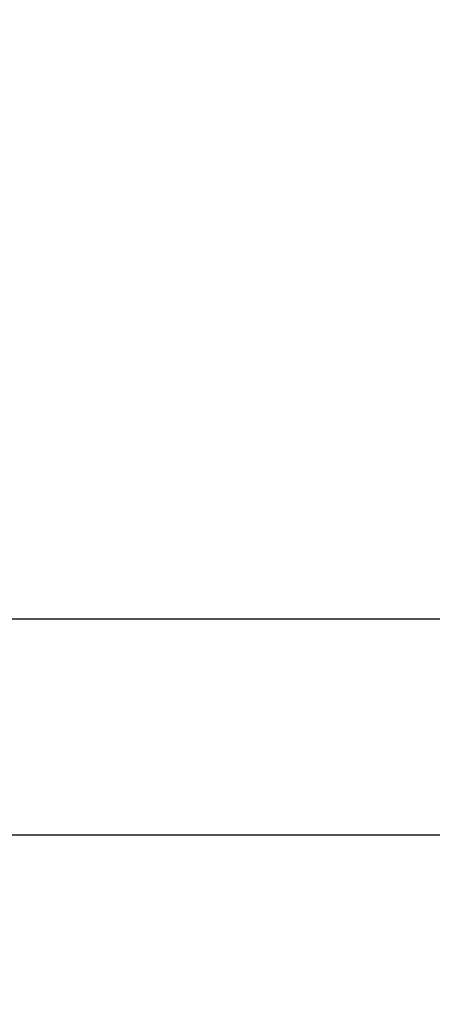
# Model space of a CAD drawing. Units: millimetres. Extents: x -28620 to -20939, y -2202 to 1569.
# Drawn here: x -27616 to -27613, y -1551 to -1545 of the extents above; entities that cross this region are included whole.
import ezdxf

# ---------------------------------------------------------------- set-up
doc = ezdxf.new("R2010")
doc.units = ezdxf.units.MM
doc.header["$LTSCALE"] = 0.5
for name, color, linetype, lineweight in [('Dimentions', 7, 'Continuous', 15), ('OutPipeThread', 9, 'Continuous', 30), ('PrimeLine', 7, 'Continuous', 30)]:
    doc.layers.add(name, color=color, linetype=linetype, lineweight=lineweight)
doc.layers.add('Mask', color=120, linetype='Continuous')
doc.styles.add('VY35', font='isocpeur.ttf', dxfattribs={"height": 25})
doc.dimstyles.new('VYAll2', dxfattribs={"dimtxt": 25, "dimasz": 20, "dimexe": 10, "dimexo": 10, "dimgap": 5, "dimtad": 1, "dimtoh": 1, "dimdec": 0, "dimtxsty": 'VY35', "dimcen": 35, "dimclrd": 256, "dimclre": 256, "dimclrt": 256, "dimadec": 0, "dimazin": 0, "dimtfac": 1, "dimtdec": 0, "dimtmove": 1, "dimatfit": 3, "dimfxl": 1, "dimlwd": -1, "dimlwe": -1, "dimarcsym": 0})

# ---------------------------------------------------------------- blocks, each defined once
blk = doc.blocks.new('VT.611')
blk.add_wipeout([(24.08872769589247, 17.3205080731799), (30.992737175050067, 17.320508072460882), (32.28872769589304, 17.320508072325907), (32.28809810464725, -17.320508079049745), (16.996746650598382, -17.320508077456658), (16.99207445122215, 17.32050807391899)]).dxf.layer = 'Mask'
at = {"layer": 'PrimeLine'}
for p, q in [((30.99273717243545, -7.794228637288484), (18.29273717243473, -7.794228635964259)), ((30.99273717229721, -9.093266742965511), (18.29273717229648, -9.093266741641287))]:
    blk.add_line(p, q, dxfattribs=at)
blk = doc.blocks.new('*D152')
at = {"layer": 'Defpoints', "color": 0, "transparency": 16777216}
for p in [(-27844.05041800775, -1293.505424702778), (-27353.02555374359, -1571.103498764896), (-27844.05041800775, -1789.24397393094)]:
    blk.add_point(p, dxfattribs=at)
at = {"layer": 'Dimentions', "transparency": 16777216}
for p, q in [((-27844.05041800775, -1779.24397393094), (-27844.05041800775, -1283.505424702778)), ((-27353.02555374359, -1561.103498764896), (-27353.02555374359, -1283.505424702778)), ((-27373.02555374359, -1293.505424702778), (-27824.05041800775, -1293.505424702778))]:
    blk.add_line(p, q, dxfattribs=at)
for points in [[(-27824.05041800775, -1290.172091369445), (-27824.05041800775, -1296.838758036112), (-27844.05041800775, -1293.505424702778)], [(-27373.02555374359, -1290.172091369445), (-27373.02555374359, -1296.838758036112), (-27353.02555374359, -1293.505424702778)]]:
    blk.add_solid(points, dxfattribs=at)
at = {"layer": 'Dimentions', "transparency": 16777216, "insert": (-27598.53798587567, -1276.005424702778), "char_height": 25, "attachment_point": 5, "style": 'VY35'}
blk.add_mtext('491', dxfattribs=at)
blk = doc.blocks.new('ScreenWaterIMP')
blk.add_wipeout([(-31.075546807045527, 3.961542963828339), (-31.083986737847482, 3.8939712912692275), (-31.09968930973264, 3.7650105470642674), (-31.11055795469366, 3.673087354395935), (-31.12262040799959, 3.5682870491162393), (-31.131631112068277, 3.487942111918446), (-31.1398083824339, 3.413389905796325), (-31.1499317793442, 3.318774545841879), (-31.161914460916023, 3.2031739676327393), (-31.170453218076545, 3.1181879929121723), (-31.181263423560836, 3.0071601572355213), (-31.192415054483632, 2.888173292087192), (-31.203313555975996, 2.7669724799777846), (-31.214091141453054, 2.641687984934638), (-31.225032001536164, 2.508162116417541), (-31.231915092290365, 2.420420540984498), (-31.239558374992583, 2.319141555666338), (-31.247411460981226, 2.2103093794456505), (-31.25428752182961, 2.110472466239333), (-31.26058604544363, 2.0147450130657383), (-31.2670578657752, 1.911473145925459), (-31.273774742024898, 1.7981356813522955), (-31.27926563247675, 1.69998485903125), (-31.285579024050662, 1.5797672198945951), (-31.291750481838392, 1.452888593506305), (-31.298556946599376, 1.2990355253685981), (-31.303772881878018, 1.1679003050039432), (-31.30932481421931, 1.0104264404730292), (-31.319583127517205, 0.8368014129960846), (-31.32079856301101, 0.6833613369154283), (-31.32214614564674, 0.5132386251645789), (-31.32395644402689, 0.36633866011664273), (-31.325486478799434, 0.21826393454886153), (-31.326328747617026, 0.07092531238285796), (-31.32738040838865, -0.14754977327221416), (-31.328418518750482, -0.27860381416745045), (-31.323427657298794, -0.4828507777564648), (-31.32060859673797, -0.6531419795997204), (-31.31589385280867, -0.8627450082609693), (-31.31121940752692, -1.0276246811524568), (-31.303746568184664, -1.2452607803068327), (-31.298728064697002, -1.3716014683728697), (-31.293353459119004, -1.4947847265122614), (-31.2859380443343, -1.6493236654795107), (-31.27412885464105, -1.8397790488576613), (-31.26389634984767, -2.00771002957239), (-31.2527857498946, -2.1751033862159623), (-31.242742492066583, -2.3158069130515706), (-31.233726542354617, -2.4734636792058886), (-31.219914712779428, -2.648134540425456), (-31.196541195698387, -2.919554755704109), (-31.175614995425093, -3.142336438195269), (-31.15621445336916, -3.335337701412737), (-31.134922685586872, -3.5347893790741662), (-31.1137132814452, -3.7226282600745972), (-31.097204114636895, -3.8623778368711297), (-31.075546807045527, -4.038206063880832), (-31.3581992262003, -4.038206063880832), (-34.35614092052987, -3.7664779579115435), (-34.336905071979004, -1.7145362514240747), (-34.99617992753787, -1.7174796969324393), (-35.720810075375994, -1.736894351401115), (-36.32583017078554, -1.7661055186680799), (-37.00866756394538, -1.8133303383449784), (-37.71059067838638, -1.877703931878595), (-38.67133494947359, -1.9920141015058401), (-39.656448929459145, -2.14099426998123), (-40.37691115763732, -2.2705830526856468), (-41.24265237824842, -2.4497108149888422), (-42.036340952520234, -2.6367493010005436), (-43.20534407183894, -2.9528849150210394), (-44.033631617926375, -3.2069417058624423), (-44.913679343277536, -3.5050120388505746), (-45.9742320486219, -3.903999443527959), (-46.86678568619597, -4.274742002540614), (-47.61601609084407, -4.611596392678558), (-48.32879626503117, -4.954612984281845), (-49.46308420925067, -5.5479144591157805), (-50.50850470391326, -6.149288671823491), (-51.60615728045323, -6.841127406088127), (-52.53064044696468, -7.47550219768646), (-53.44822356841526, -8.155694576867212), (-54.26178893502011, -8.80436205767942), (-54.934505270236414, -9.375731432118634), (-55.59304768016882, -9.968203064231908), (-57.902943084938556, -7.473331680969117), (-57.30108452855468, -6.929135427043227), (-56.500110474787235, -6.243439893318487), (-55.68824610085848, -5.590207225629917), (-54.86430678111924, -4.9672327100791085), (-53.79365235584878, -4.213582494573792), (-52.59361925059295, -3.438362350288976), (-51.64872878619741, -2.8760506187343466), (-50.434798689738344, -2.21173677491516), (-49.223205559297554, -1.6100175955363132), (-48.04032410890869, -1.0783047445375409), (-46.9819372316899, -0.6469744206007926), (-45.63246005645833, -0.15513918899632384), (-44.08707804889052, 0.33151801580802104), (-42.65229372253903, 0.7131320569331817), (-41.10850206474876, 1.0509207152680256), (-39.89467764359989, 1.264946238620586), (-38.69363694397353, 1.4329644197213487), (-37.193423645527076, 1.5826626539307727), (-36.08619049081793, 1.6507568220542665), (-35.22476043230344, 1.678999988464032), (-34.81576210960162, 1.6848509686241653), (-34.31595961798038, 1.6817686216356447), (-34.29670137976396, 3.737340800028211), (-31.29483130330803, 3.961542963828368)]).dxf.layer = 'Mask'
blk = doc.blocks.new('VLF-15U-I')
at = {"layer": 'OutPipeThread', "color": 0, "linetype": 'Continuous', "lineweight": 0}
for points, knots in [([(-34.30557764605328, 13.0699243325862), (-34.28034524413306, 13.12036761718537), (-34.25511284221648, 12.82418157518532), (-34.22988044029626, 12.20409507418026), (-34.20476851145213, 11.58696919999693), (-34.17965658260437, 10.64956458148936), (-34.1545446537566, 9.46314657941275), (-34.12945272112847, 8.277673302526637), (-34.10436078849671, 6.844535695477134), (-34.07926885586858, 5.272517285756294), (-34.05419381998217, 3.701557462859455), (-34.02911878409213, 1.993158443662651), (-34.00404374820573, 0.2768270873521033), (-33.97870676919047, -1.457433703189054), (-33.95336979017156, -3.198377822281145), (-33.9280328111563, -4.811323908029408), (-33.90294050540251, -6.408694151686177), (-33.87784819964872, -7.87926280386182), (-33.85275589389494, -9.111401857565397), (-33.8272965782453, -10.36156265989939), (-33.80183726259929, -11.36514301706757), (-33.77637794694965, -12.04377090274193), (-33.75091863130001, -12.72239878841447), (-33.72545931565037, -13.07549999650746), (-33.70000000000073, -13.07549999650746)], [29.81592572265982, 29.81592572265982, 29.81592572265982, 29.81592572265982, 30.21227536516394, 30.21227536516394, 30.21227536516394, 30.60673262107178, 30.60673262107178, 30.60673262107178, 31.00087577713785, 31.00087577713785, 31.00087577713785, 31.39475351980331, 31.39475351980331, 31.39475351980331, 31.79274585552569, 31.79274585552569, 31.79274585552569, 32.18689487259734, 32.18689487259734, 32.18689487259734, 32.58680886764508, 32.58680886764508, 32.58680886764508, 32.98672286269283, 32.98672286269283, 32.98672286269283, 32.98672286269283]), ([(-33.10557764605255, 13.0699243325862), (-33.08034524413597, 13.12036761718537), (-33.05511284221575, 12.82418157518532), (-33.02988044029553, 12.20409507418026), (-33.0047685114514, 11.58696919999693), (-32.97965658260364, 10.64956458148936), (-32.95454465375587, 9.463146579410932), (-32.92945272112775, 8.277673302526637), (-32.90436078849962, 6.844535695477134), (-32.87926885586785, 5.272517285756294), (-32.85419381998145, 3.701557462859455), (-32.82911878409504, 1.993158443662651), (-32.804043748205, 0.2768270873521033), (-32.77870676918974, -1.457433703189054), (-32.75336979017084, -3.198377822281145), (-32.72803281115557, -4.811323908029408), (-32.70294050540178, -6.408694151686177), (-32.677848199648, -7.87926280386182), (-32.65275589389785, -9.111401857565397), (-32.62729657824821, -10.36156265989939), (-32.60183726259856, -11.36514301706757), (-32.57637794694892, -12.04377090274193), (-32.55091863129928, -12.72239878841447), (-32.52545931564964, -13.07549999650746), (-32.5, -13.07549999650746)], [36.09911102983941, 36.09911102983941, 36.09911102983941, 36.09911102983941, 36.49546067234353, 36.49546067234353, 36.49546067234353, 36.88991792825137, 36.88991792825137, 36.88991792825137, 37.28406108431744, 37.28406108431744, 37.28406108431744, 37.6779388269829, 37.6779388269829, 37.6779388269829, 38.07593116270527, 38.07593116270527, 38.07593116270527, 38.47008017977691, 38.47008017977691, 38.47008017977691, 38.86999417482467, 38.86999417482467, 38.86999417482467, 39.26990816987242, 39.26990816987242, 39.26990816987242, 39.26990816987242]), ([(-31.90557764605182, 13.0699243325862), (-31.88034524413524, 13.12036761718537), (-31.85511284221502, 12.82418157518532), (-31.82988044029844, 12.20409507418026), (-31.80476851145067, 11.58696919999693), (-31.77965658260291, 10.64956458148936), (-31.75454465375878, 9.463146579410932), (-31.72945272112702, 8.277673302526637), (-31.70436078849889, 6.844535695477134), (-31.67926885587076, 5.272517285756294), (-31.65419381998072, 3.701557462859455), (-31.62911878409432, 1.993158443662651), (-31.60404374820428, 0.2768270873521033), (-31.57870676918901, -1.457433703189054), (-31.55336979017011, -3.198377822281145), (-31.52803281115484, -4.811323908029408), (-31.50294050540106, -6.408694151686177), (-31.47784819965091, -7.87926280386182), (-31.45275589389712, -9.111401857565397), (-31.42729657824748, -10.36156265989939), (-31.40183726259784, -11.36514301706757), (-31.3763779469482, -12.04377090274193), (-31.35091863129855, -12.72239878841447), (-31.32545931564891, -13.07549999650746), (-31.29999999999927, -13.07549999650746)], [42.38229633701899, 42.38229633701899, 42.38229633701899, 42.38229633701899, 42.77864597952312, 42.77864597952312, 42.77864597952312, 43.17310323543096, 43.17310323543096, 43.17310323543096, 43.56724639149703, 43.56724639149703, 43.56724639149703, 43.96112413416248, 43.96112413416248, 43.96112413416248, 44.35911646988486, 44.35911646988486, 44.35911646988486, 44.75326548695651, 44.75326548695651, 44.75326548695651, 45.15317948200425, 45.15317948200425, 45.15317948200425, 45.553093477052, 45.553093477052, 45.553093477052, 45.553093477052]), ([(-33.59442235394818, -13.06992433258074), (-33.61965475586476, -13.12036761717991), (-33.64488715778498, -12.82418157517986), (-33.6701195597052, -12.2040950741748), (-33.69523148854933, -11.58696919999147), (-33.72034341739709, -10.6495645814839), (-33.74545534624122, -9.463146579405475), (-33.77054727887298, -8.27767330252118), (-33.79563921150111, -6.844535695471677), (-33.82073114413288, -5.272517285750837), (-33.84580618001928, -3.701557462853998), (-33.87088121590568, -1.993158443657194), (-33.89595625179572, -0.2768270873466463), (-33.92129323081099, 1.457433703194511), (-33.94663020982989, 3.198377822286602), (-33.97196718884516, 4.811323908034865), (-33.99705949459894, 6.408694151691634), (-34.02215180035273, 7.879262803867277), (-34.04724410610288, 9.111401857570854), (-34.07270342175252, 10.36156265990485), (-34.09816273740216, 11.36514301707302), (-34.1236220530518, 12.04377090274738), (-34.14908136870145, 12.72239878841992), (-34.17454068435109, 13.07549999651292), (-34.20000000000073, 13.07549999651292)], [-39.29911265631563, -39.29911265631563, -39.29911265631563, -39.29911265631563, -38.9027630138115, -38.9027630138115, -38.9027630138115, -38.50830575790366, -38.50830575790366, -38.50830575790366, -38.11416260183759, -38.11416260183759, -38.11416260183759, -37.72028485917214, -37.72028485917214, -37.72028485917214, -37.32229252344976, -37.32229252344976, -37.32229252344976, -36.92814350637811, -36.92814350637811, -36.92814350637811, -36.52822951133037, -36.52822951133037, -36.52822951133037, -36.12831551628262, -36.12831551628262, -36.12831551628262, -36.12831551628262]), ([(-32.39442235394745, -13.06992433258074), (-32.41965475586403, -13.12036761717991), (-32.44488715778425, -12.82418157517986), (-32.47011955970447, -12.2040950741748), (-32.4952314885486, -11.58696919999147), (-32.52034341739636, -10.6495645814839), (-32.54545534624413, -9.463146579405475), (-32.57054727887225, -8.27767330252118), (-32.59563921150038, -6.844535695471677), (-32.62073114413215, -5.272517285750837), (-32.64580618001855, -3.701557462853998), (-32.67088121590496, -1.993158443657194), (-32.695956251795, -0.2768270873466463), (-32.72129323081026, 1.457433703194511), (-32.74663020982916, 3.198377822286602), (-32.77196718884443, 4.811323908034865), (-32.79705949459822, 6.408694151691634), (-32.822151800352, 7.879262803867277), (-32.84724410610579, 9.111401857570854), (-32.87270342175179, 10.36156265990485), (-32.89816273740144, 11.36514301707302), (-32.92362205305108, 12.04377090274738), (-32.94908136870072, 12.72239878841992), (-32.97454068435036, 13.07549999651292), (-33, 13.07549999651292)], [-45.58229796349521, -45.58229796349521, -45.58229796349521, -45.58229796349521, -45.18594832099109, -45.18594832099109, -45.18594832099109, -44.79149106508325, -44.79149106508325, -44.79149106508325, -44.39734790901718, -44.39734790901718, -44.39734790901718, -44.00347016635173, -44.00347016635173, -44.00347016635173, -43.60547783062935, -43.60547783062935, -43.60547783062935, -43.2113288135577, -43.2113288135577, -43.2113288135577, -42.81141481850995, -42.81141481850995, -42.81141481850995, -42.41150082346221, -42.41150082346221, -42.41150082346221, -42.41150082346221]), ([(-34.84391035630688, 11.96941293242071), (-34.81822275269224, 11.91806383885432), (-34.79253514907759, 11.53760754591258), (-34.76684754545931, 10.85827726134175), (-34.74118330746569, 10.17956490024244), (-34.71551906947207, 9.203122762220119), (-34.6898548314748, 8.006406721026906), (-34.66421062782683, 6.810624875654867), (-34.63856642417886, 5.395959924087038), (-34.61292222053089, 3.874458612764101), (-34.5872947474636, 2.353949946881585), (-34.56166727439631, 0.7280680922240208), (-34.53603980132903, -0.8745750272491932), (-34.51036104729792, -2.480425059887239), (-34.48468229327045, -4.061540178593532), (-34.45900353923935, -5.492360532546627), (-34.43336579044626, -6.920896074517259), (-34.40772804165317, -8.198376877134251), (-34.38209029286008, -9.223671411423311), (-34.35642794481828, -10.24994970892385), (-34.33076559677647, -11.02265628547957), (-34.30510324873467, -11.48050532011712), (-34.28876538038821, -11.77199373881285), (-34.27242751204176, -11.93675380457262), (-34.2560896436953, -11.96941293241525)], [29.87701550892467, 29.87701550892467, 29.87701550892467, 29.87701550892467, 30.28051544295207, 30.28051544295207, 30.28051544295207, 30.68364835068084, 30.68364835068084, 30.68364835068084, 31.08646655962968, 31.08646655962968, 31.08646655962968, 31.48902196521764, 31.48902196521764, 31.48902196521764, 31.8923828902712, 31.8923828902712, 31.8923828902712, 32.29509970659878, 32.29509970659878, 32.29509970659878, 32.6982029270035, 32.6982029270035, 32.6982029270035, 32.95483756287119, 32.95483756287119, 32.95483756287119, 32.95483756287119]), ([(-33.64391035630615, 11.96941293242071), (-33.61822275269151, 11.91806383885432), (-33.59253514907687, 11.53760754591258), (-33.56684754546222, 10.85827726134175), (-33.54118330746496, 10.17956490024244), (-33.51551906947134, 9.203122762220119), (-33.48985483147408, 8.006406721026906), (-33.46421062782611, 6.810624875654867), (-33.43856642417813, 5.395959924087038), (-33.41292222053016, 3.87445861276592), (-33.38729474746287, 2.353949946881585), (-33.36166727439559, 0.7280680922240208), (-33.3360398013283, -0.8745750272491932), (-33.31036104729719, -2.480425059887239), (-33.28468229326973, -4.061540178593532), (-33.25900353924226, -5.492360532546627), (-33.23336579044553, -6.920896074517259), (-33.20772804165244, -8.198376877134251), (-33.18209029285936, -9.223671411423311), (-33.15642794481755, -10.24994970892385), (-33.13076559677575, -11.02265628547957), (-33.10510324873394, -11.48050532011712), (-33.08876538038749, -11.77199373881285), (-33.07242751204103, -11.93675380457262), (-33.05608964369458, -11.96941293241525)], [36.16020081610426, 36.16020081610426, 36.16020081610426, 36.16020081610426, 36.56370075013164, 36.56370075013164, 36.56370075013164, 36.96683365786042, 36.96683365786042, 36.96683365786042, 37.36965186680926, 37.36965186680926, 37.36965186680926, 37.77220727239722, 37.77220727239722, 37.77220727239722, 38.17556819745078, 38.17556819745078, 38.17556819745078, 38.57828501377837, 38.57828501377837, 38.57828501377837, 38.98138823418309, 38.98138823418309, 38.98138823418309, 39.23802287005078, 39.23802287005078, 39.23802287005078, 39.23802287005078]), ([(-32.44391035630542, 11.96941293242071), (-32.41822275269078, 11.91806383885432), (-32.39253514907614, 11.53760754591258), (-32.3668475454615, 10.85827726134175), (-32.34118330746423, 10.17956490024244), (-32.31551906947061, 9.203122762220119), (-32.28985483147335, 8.006406721026906), (-32.26421062782538, 6.810624875654867), (-32.23856642417741, 5.395959924087038), (-32.21292222052944, 3.87445861276592), (-32.18729474746215, 2.353949946881585), (-32.16166727439486, 0.7280680922240208), (-32.13603980132757, -0.8745750272491932), (-32.1103610473001, -2.480425059887239), (-32.084682293269, -4.061540178593532), (-32.05900353924153, -5.492360532546627), (-32.03336579044844, -6.920896074517259), (-32.00772804165172, -8.198376877134251), (-31.98209029285863, -9.223671411423311), (-31.95642794481682, -10.24994970892385), (-31.93076559677502, -11.02265628547957), (-31.90510324873321, -11.48050532011712), (-31.88876538038676, -11.77199373881285), (-31.8724275120403, -11.93675380457262), (-31.85608964369385, -11.96941293241525)], [42.44338612328384, 42.44338612328384, 42.44338612328384, 42.44338612328384, 42.84688605731123, 42.84688605731123, 42.84688605731123, 43.25001896504001, 43.25001896504001, 43.25001896504001, 43.65283717398884, 43.65283717398884, 43.65283717398884, 44.0553925795768, 44.0553925795768, 44.0553925795768, 44.45875350463036, 44.45875350463036, 44.45875350463036, 44.86147032095795, 44.86147032095795, 44.86147032095795, 45.26457354136267, 45.26457354136267, 45.26457354136267, 45.52120817723036, 45.52120817723036, 45.52120817723036, 45.52120817723036])]:
    blk.add_open_spline(points, degree=3, knots=knots, dxfattribs=at)
at = {"layer": 'PrimeLine'}
blk.add_blockref('ScreenWaterIMP', (0, 0), dxfattribs=at)

msp = doc.modelspace()

# ---------------------------------------------------------------- block references
at = {"layer": 'PrimeLine'}
msp.add_blockref('VLF-15U-I', (-27581.25133751089, -1540.850955758531), dxfattribs=at)

# ---------------------------------------------------------------- next in the draw order: block references
msp.add_blockref('VT.611', (-27643.50887566549, -1540.863464133538), dxfattribs=at)

# ---------------------------------------------------------------- next in the draw order: dimensions: what is measured, and where the dimension line sits
at = {"layer": 'Dimentions'}
dim = msp.add_linear_dim(base=(-27844.05041800775, -1293.505424702778), p1=(-27353.02555374359, -1571.103498764896), p2=(-27844.05041800775, -1789.24397393094), dimstyle='VYAll2', dxfattribs=at)
dim.commit()
dim.dimension.update_dxf_attribs({"geometry": '*D152', "text_midpoint": (-27598.53798587567, -1276.005424702778)})

# ---------------------------------------------------------------- next in the draw order: block references
at = {"layer": 'PrimeLine'}
msp.add_blockref('ScreenWaterIMP', (-27581.25133751089, -1540.850955758531), dxfattribs=at)

doc.saveas('drawing.dxf')
